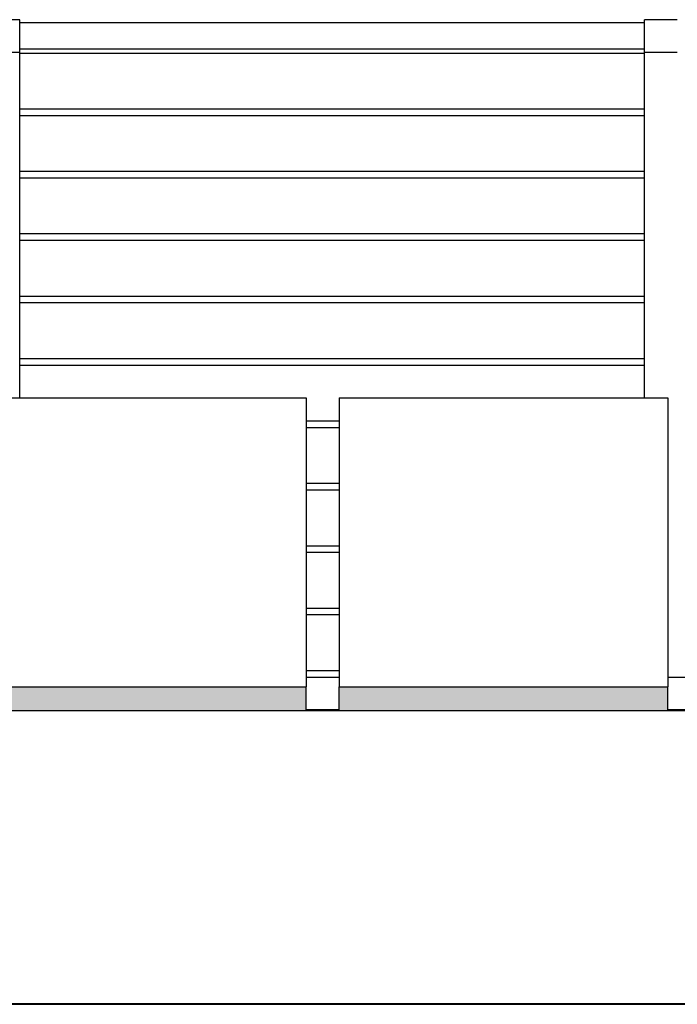
# Model space of a CAD drawing. Extents: x 2288615 to 4597412, y 5031437 to 10071280.
# Drawn here: x 2298496 to 2298506, y 5031939 to 5031954 of the extents above; entities that cross this region are included whole.
import ezdxf

# ---------------------------------------------------------------- set-up
doc = ezdxf.new("R2010")
doc.units = 0
doc.header["$MEASUREMENT"] = 0
for name, color, linetype in [('GRADINATA', 7, 'CONTINUOUS'), ('PARAPETTO', 7, 'CONTINUOUS'), ('SEGGIOLINO', 7, 'CONTINUOUS'), ('SOLAIO COPERTURA', 7, 'CONTINUOUS')]:
    doc.layers.add(name, color=color, linetype=linetype)

msp = doc.modelspace()

# ---------------------------------------------------------------- wipeouts: each hides what was drawn before it
at = {"color": 0, "lineweight": 0, "ltscale": 4331.519532}
msp.add_wipeout([(2298495.723, 5031953.585), (2298495.723, 5031953.523), (2298505.223, 5031953.523), (2298505.223, 5031953.585)], dxfattribs=at).translate(0, 0, 7.45).dxf.layer = 'PARAPETTO'
at = {"color": 0, "lineweight": 0, "ltscale": 4329.711719}
msp.add_wipeout([(2298495.723, 5031952.674), (2298495.723, 5031952.574), (2298505.223, 5031952.574), (2298505.223, 5031952.674)], dxfattribs=at).translate(0, 0, 7.45).dxf.layer = 'PARAPETTO'
at = {"color": 0, "lineweight": 0, "ltscale": 4327.869425}
msp.add_wipeout([(2298505.223, 5031951.726), (2298495.723, 5031951.726), (2298495.723, 5031951.626), (2298505.223, 5031951.626)], dxfattribs=at).translate(0, 0, 7.45).dxf.layer = 'PARAPETTO'
at = {"color": 0, "lineweight": 0, "ltscale": 4326.029674}
msp.add_wipeout([(2298505.223, 5031950.777), (2298495.723, 5031950.777), (2298495.723, 5031950.677), (2298505.223, 5031950.677)], dxfattribs=at).translate(0, 0, 7.45).dxf.layer = 'PARAPETTO'
at = {"color": 0, "lineweight": 0, "ltscale": 4324.192469}
msp.add_wipeout([(2298495.723, 5031949.829), (2298495.723, 5031949.729), (2298505.223, 5031949.729), (2298505.223, 5031949.829)], dxfattribs=at).translate(0, 0, 7.45).dxf.layer = 'PARAPETTO'
at = {"color": 0, "lineweight": 0, "ltscale": 4322.357813}
msp.add_wipeout([(2298495.723, 5031948.88), (2298495.723, 5031948.78), (2298505.223, 5031948.78), (2298505.223, 5031948.88)], dxfattribs=at).translate(0, 0, 7.45).dxf.layer = 'PARAPETTO'
at = {"color": 0, "lineweight": 0, "ltscale": 4320.021927}
msp.add_wipeout([(2298500.581, 5031947.932), (2298500.081, 5031947.932), (2298500.081, 5031947.832), (2298500.581, 5031947.832)], dxfattribs=at).translate(0, 0, 7.45).dxf.layer = 'PARAPETTO'
at = {"color": 0, "lineweight": 0, "ltscale": 4318.192191}
msp.add_wipeout([(2298500.581, 5031946.983), (2298500.081, 5031946.983), (2298500.081, 5031946.883), (2298500.581, 5031946.883)], dxfattribs=at).translate(0, 0, 7.45).dxf.layer = 'PARAPETTO'
at = {"color": 0, "lineweight": 0, "ltscale": 4316.365015}
msp.add_wipeout([(2298500.081, 5031946.034), (2298500.081, 5031945.934), (2298500.581, 5031945.934), (2298500.581, 5031946.034)], dxfattribs=at).translate(0, 0, 7.45).dxf.layer = 'PARAPETTO'
at = {"color": 0, "lineweight": 0, "ltscale": 4314.540401}
msp.add_wipeout([(2298500.081, 5031945.086), (2298500.081, 5031944.986), (2298500.581, 5031944.986), (2298500.581, 5031945.086)], dxfattribs=at).translate(0, 0, 7.45).dxf.layer = 'PARAPETTO'
at = {"color": 0, "lineweight": 0, "ltscale": 4312.718353}
msp.add_wipeout([(2298500.081, 5031944.037), (2298500.581, 5031944.037), (2298500.581, 5031944.137), (2298500.081, 5031944.137)], dxfattribs=at).translate(0, 0, 7.45).dxf.layer = 'PARAPETTO'
at = {"color": 0, "lineweight": 0, "ltscale": 4311.139635}
msp.add_wipeout([(2298495.081, 5031948.285), (2298495.081, 5031948.251), (2298500.081, 5031948.251), (2298500.081, 5031948.285)], dxfattribs=at).translate(0, 0, 7.45).dxf.layer = 'SEGGIOLINO'
at = {"color": 0, "lineweight": 0, "ltscale": 196921.725291}
msp.add_wipeout([(2298481.223, 5031943.546), (2298481.223, 5031939.08), (2298482.806, 5031939.08), (2298482.806, 5031943.533), (2298534.323, 5031943.533), (2298546.323, 5031943.535), (2298659.423, 5031943.533), (2298671.423, 5031943.535), (2298727.44, 5031943.533), (2298727.44, 5031939.08), (2298729.023, 5031939.08), (2298729.023, 5031943.546), (2298726.698, 5031943.546), (2298726.698, 5031943.535), (2298721.698, 5031943.535), (2298721.698, 5031943.546), (2298721.198, 5031943.546), (2298721.198, 5031943.535), (2298716.198, 5031943.535), (2298716.198, 5031943.546), (2298715.698, 5031943.546), (2298715.698, 5031943.535), (2298710.698, 5031943.535), (2298710.698, 5031943.546), (2298710.198, 5031943.546), (2298710.198, 5031943.535), (2298705.198, 5031943.535), (2298705.198, 5031943.546), (2298704.698, 5031943.546), (2298704.698, 5031943.535), (2298699.698, 5031943.535), (2298699.698, 5031943.546), (2298699.198, 5031943.546), (2298699.198, 5031943.535), (2298694.198, 5031943.535), (2298694.198, 5031943.546), (2298693.698, 5031943.546), (2298693.698, 5031943.535), (2298688.698, 5031943.535), (2298688.698, 5031943.546), (2298688.198, 5031943.546), (2298688.198, 5031943.535), (2298683.198, 5031943.535), (2298683.198, 5031943.546), (2298682.698, 5031943.546), (2298682.698, 5031943.535), (2298677.698, 5031943.535), (2298677.698, 5031943.546), (2298677.198, 5031943.546), (2298677.198, 5031943.535), (2298672.198, 5031943.535), (2298672.198, 5031943.546), (2298657.623, 5031943.546), (2298657.623, 5031943.535), (2298652.623, 5031943.535), (2298652.623, 5031943.546), (2298652.123, 5031943.546), (2298652.123, 5031943.535), (2298647.123, 5031943.535), (2298647.123, 5031943.546), (2298646.623, 5031943.546), (2298646.623, 5031943.535), (2298641.623, 5031943.535), (2298641.623, 5031943.546), (2298641.123, 5031943.546), (2298641.123, 5031943.535), (2298636.123, 5031943.535), (2298636.123, 5031943.546), (2298635.623, 5031943.546), (2298635.623, 5031943.535), (2298630.623, 5031943.535), (2298630.623, 5031943.546), (2298630.123, 5031943.546), (2298630.123, 5031943.535), (2298625.123, 5031943.535), (2298625.123, 5031943.546), (2298624.623, 5031943.546), (2298624.623, 5031943.535), (2298619.623, 5031943.535), (2298619.623, 5031943.546), (2298619.123, 5031943.546), (2298619.123, 5031943.535), (2298614.123, 5031943.535), (2298614.123, 5031943.546), (2298613.623, 5031943.546), (2298613.623, 5031943.535), (2298608.623, 5031943.535), (2298608.623, 5031943.546), (2298608.123, 5031943.546), (2298608.123, 5031943.535), (2298603.123, 5031943.535), (2298603.123, 5031943.546), (2298602.623, 5031943.546), (2298602.623, 5031943.535), (2298597.623, 5031943.535), (2298597.623, 5031943.546), (2298597.123, 5031943.546), (2298597.123, 5031943.535), (2298592.123, 5031943.535), (2298592.123, 5031943.546), (2298591.623, 5031943.546), (2298591.623, 5031943.535), (2298586.623, 5031943.535), (2298586.623, 5031943.546), (2298586.123, 5031943.546), (2298586.123, 5031943.535), (2298581.123, 5031943.535), (2298581.123, 5031943.546), (2298580.623, 5031943.546), (2298580.623, 5031943.535), (2298575.623, 5031943.535), (2298575.623, 5031943.546), (2298575.123, 5031943.546), (2298575.123, 5031943.535), (2298570.123, 5031943.535), (2298570.123, 5031943.546), (2298569.623, 5031943.546), (2298569.623, 5031943.535), (2298564.623, 5031943.535), (2298564.623, 5031943.546), (2298564.123, 5031943.546), (2298564.123, 5031943.535), (2298559.123, 5031943.535), (2298559.123, 5031943.546), (2298558.623, 5031943.546), (2298558.623, 5031943.535), (2298553.623, 5031943.535), (2298553.623, 5031943.546), (2298553.123, 5031943.546), (2298553.123, 5031943.535), (2298548.123, 5031943.535), (2298548.123, 5031943.546), (2298533.081, 5031943.546), (2298533.081, 5031943.535), (2298528.081, 5031943.535), (2298528.081, 5031943.546), (2298527.581, 5031943.546), (2298527.581, 5031943.535), (2298522.581, 5031943.535), (2298522.581, 5031943.546), (2298522.081, 5031943.546), (2298522.081, 5031943.535), (2298517.081, 5031943.535), (2298517.081, 5031943.546), (2298516.581, 5031943.546), (2298516.581, 5031943.535), (2298511.581, 5031943.535), (2298511.581, 5031943.546), (2298511.081, 5031943.546), (2298511.081, 5031943.535), (2298506.081, 5031943.535), (2298506.081, 5031943.546), (2298505.581, 5031943.546), (2298505.581, 5031943.535), (2298500.581, 5031943.535), (2298500.581, 5031943.546), (2298500.081, 5031943.546), (2298500.081, 5031943.535), (2298495.081, 5031943.535), (2298495.081, 5031943.546), (2298494.581, 5031943.546), (2298494.581, 5031943.535), (2298489.581, 5031943.535), (2298489.581, 5031943.546), (2298489.081, 5031943.546), (2298489.081, 5031943.535), (2298484.081, 5031943.535), (2298484.081, 5031943.546)], dxfattribs=at).translate(0, 0, 7.45).dxf.layer = 'SOLAIO COPERTURA'

# ---------------------------------------------------------------- next in the draw order: linework, layer by layer
at = {"layer": 'GRADINATA', "color": 0, "ltscale": 1000}
msp.add_line((2298482.806, 5031939.067, 7.45), (2298534.323, 5031939.067, 7.45), dxfattribs=at)
at = {"layer": 'SEGGIOLINO', "color": 0, "ltscale": 1000}
msp.add_line((2298495.081, 5031943.535, 7.45), (2298500.081, 5031943.535, 7.45), dxfattribs=at)
at = {"layer": 'SOLAIO COPERTURA', "color": 0, "ltscale": 1000}
for p, q in [((2298500.581, 5031943.546, 7.45), (2298500.081, 5031943.546, 7.45)), ((2298481.223, 5031939.08, 7.45), (2298729.023, 5031939.08, 7.45))]:
    msp.add_line(p, q, dxfattribs=at)

# ---------------------------------------------------------------- next in the draw order: wipeouts: each hides what was drawn before it
at = {"color": 0, "lineweight": 0, "ltscale": 4314.502433}
msp.add_wipeout([(2298495.723, 5031953.535), (2298495.723, 5031954.035), (2298495.223, 5031954.035), (2298495.223, 5031953.535)], dxfattribs=at).translate(0, 0, 7.45).dxf.layer = 'PARAPETTO'
at = {"color": 0, "lineweight": 0, "ltscale": 6497.342981}
msp.add_wipeout([(2298505.581, 5031943.546), (2298505.723, 5031943.546), (2298505.723, 5031944.035), (2298505.581, 5031944.035), (2298505.581, 5031943.917), (2298505.581, 5031943.894)], dxfattribs=at).translate(0, 0, 7.45).dxf.layer = 'PARAPETTO'
at = {"color": 0, "lineweight": 0, "ltscale": 4311.018635}
msp.add_wipeout([(2298495.081, 5031948.251), (2298495.081, 5031948.16), (2298500.081, 5031948.16), (2298500.081, 5031948.251)], dxfattribs=at).translate(0, 0, 7.45).dxf.layer = 'SEGGIOLINO'

# ---------------------------------------------------------------- next in the draw order: linework, layer by layer
at = {"layer": 'GRADINATA', "color": 0, "ltscale": 1000}
msp.add_line((2298482.806, 5031943.533, 7.45), (2298534.323, 5031943.533, 7.45), dxfattribs=at)
at = {"layer": 'SEGGIOLINO', "color": 0, "ltscale": 1000}
for p, q in [((2298495.081, 5031948.285, 7.45), (2298500.081, 5031948.285, 7.45)), ((2298500.081, 5031948.285, 7.45), (2298500.081, 5031948.251, 7.45)), ((2298500.581, 5031943.535, 7.45), (2298505.581, 5031943.535, 7.45))]:
    msp.add_line(p, q, dxfattribs=at)
at = {"layer": 'SOLAIO COPERTURA', "color": 0, "ltscale": 1000}
msp.add_line((2298506.081, 5031943.546, 7.45), (2298505.581, 5031943.546, 7.45), dxfattribs=at)

# ---------------------------------------------------------------- next in the draw order: wipeouts: each hides what was drawn before it
at = {"color": 0, "lineweight": 0, "ltscale": 7593.555101}
msp.add_wipeout([(2298505.223, 5031948.285), (2298505.581, 5031948.285), (2298505.581, 5031948.251), (2298505.581, 5031944.035), (2298505.723, 5031944.035), (2298505.723, 5031953.535), (2298505.223, 5031953.535)], dxfattribs=at).translate(0, 0, 7.45).dxf.layer = 'PARAPETTO'
at = {"color": 0, "lineweight": 0, "ltscale": 4310.809107}
msp.add_wipeout([(2298495.081, 5031948.16), (2298495.081, 5031948.035), (2298500.081, 5031948.035), (2298500.081, 5031948.16)], dxfattribs=at).translate(0, 0, 7.45).dxf.layer = 'SEGGIOLINO'

# ---------------------------------------------------------------- next in the draw order: linework, layer by layer
at = {"layer": 'PARAPETTO', "color": 0, "ltscale": 1000}
for p, q in [((2298505.223, 5031952.674, 7.45), (2298495.723, 5031952.674, 7.45)), ((2298505.223, 5031952.574, 7.45), (2298495.723, 5031952.574, 7.45)), ((2298505.223, 5031951.726, 7.45), (2298495.723, 5031951.726, 7.45)), ((2298505.223, 5031951.626, 7.45), (2298495.723, 5031951.626, 7.45)), ((2298505.223, 5031950.777, 7.45), (2298495.723, 5031950.777, 7.45)), ((2298505.223, 5031950.677, 7.45), (2298495.723, 5031950.677, 7.45)), ((2298505.223, 5031949.829, 7.45), (2298495.723, 5031949.829, 7.45)), ((2298505.223, 5031949.729, 7.45), (2298495.723, 5031949.729, 7.45)), ((2298505.223, 5031948.88, 7.45), (2298495.723, 5031948.88, 7.45)), ((2298505.223, 5031948.78, 7.45), (2298495.723, 5031948.78, 7.45)), ((2298506.081, 5031944.037, 7.45), (2298505.723, 5031944.037, 7.45))]:
    msp.add_line(p, q, dxfattribs=at)
at = {"layer": 'SEGGIOLINO', "color": 0, "ltscale": 1000}
msp.add_line((2298500.081, 5031948.251, 7.45), (2298500.081, 5031948.16, 7.45), dxfattribs=at)

# ---------------------------------------------------------------- next in the draw order: wipeouts: each hides what was drawn before it
at = {"color": 0, "lineweight": 0, "ltscale": 4349.444903}
msp.add_wipeout([(2298505.723, 5031953.535), (2298505.723, 5031954.035), (2298505.223, 5031954.035), (2298505.223, 5031953.535)], dxfattribs=at).translate(0, 0, 7.45).dxf.layer = 'PARAPETTO'
at = {"color": 0, "lineweight": 0, "ltscale": 4330.404905}
msp.add_wipeout([(2298500.581, 5031948.285), (2298500.581, 5031948.251), (2298505.581, 5031948.251), (2298505.581, 5031948.285)], dxfattribs=at).translate(0, 0, 7.45).dxf.layer = 'SEGGIOLINO'
at = {"color": 0, "lineweight": 0, "ltscale": 4309.920543}
msp.add_wipeout([(2298495.081, 5031948.035), (2298495.081, 5031947.241), (2298500.081, 5031947.241), (2298500.081, 5031948.035)], dxfattribs=at).translate(0, 0, 7.45).dxf.layer = 'SEGGIOLINO'

# ---------------------------------------------------------------- next in the draw order: linework, layer by layer
at = {"layer": 'SEGGIOLINO', "color": 0, "ltscale": 1000}
msp.add_line((2298500.081, 5031948.16, 7.45), (2298500.081, 5031948.035, 7.45), dxfattribs=at)

# ---------------------------------------------------------------- next in the draw order: wipeouts: each hides what was drawn before it
at = {"color": 0, "lineweight": 0, "ltscale": 4331.969048}
msp.add_wipeout([(2298495.723, 5031953.585), (2298505.223, 5031953.585), (2298505.223, 5031953.985), (2298495.723, 5031953.985)], dxfattribs=at).translate(0, 0, 7.45).dxf.layer = 'PARAPETTO'
at = {"color": 0, "lineweight": 0, "ltscale": 4330.284442}
msp.add_wipeout([(2298500.581, 5031948.251), (2298500.581, 5031948.16), (2298505.581, 5031948.16), (2298505.581, 5031948.251)], dxfattribs=at).translate(0, 0, 7.45).dxf.layer = 'SEGGIOLINO'
at = {"color": 0, "lineweight": 0, "ltscale": 4308.377393}
msp.add_wipeout([(2298495.081, 5031947.241), (2298495.081, 5031946.438), (2298500.081, 5031946.438), (2298500.081, 5031947.241)], dxfattribs=at).translate(0, 0, 7.45).dxf.layer = 'SEGGIOLINO'

# ---------------------------------------------------------------- next in the draw order: linework, layer by layer
at = {"layer": 'PARAPETTO', "color": 0, "ltscale": 1000}
for p, q in [((2298495.723, 5031954.035, 7.45), (2298495.223, 5031954.035, 7.45)), ((2298495.723, 5031953.535, 7.45), (2298495.723, 5031954.035, 7.45)), ((2298505.223, 5031953.985, 7.45), (2298495.723, 5031953.985, 7.45)), ((2298505.223, 5031953.535, 7.45), (2298505.223, 5031954.035, 7.45)), ((2298505.723, 5031954.035, 7.45), (2298505.223, 5031954.035, 7.45)), ((2298495.723, 5031953.535, 7.45), (2298495.223, 5031953.535, 7.45)), ((2298505.223, 5031953.585, 7.45), (2298495.723, 5031953.585, 7.45)), ((2298495.723, 5031948.285, 7.45), (2298495.723, 5031953.535, 7.45)), ((2298505.223, 5031953.523, 7.45), (2298495.723, 5031953.523, 7.45)), ((2298505.223, 5031948.285, 7.45), (2298505.223, 5031953.535, 7.45)), ((2298505.723, 5031953.535, 7.45), (2298505.223, 5031953.535, 7.45))]:
    msp.add_line(p, q, dxfattribs=at)
at = {"layer": 'SEGGIOLINO', "color": 0, "ltscale": 1000}
for p, q in [((2298500.581, 5031948.285, 7.45), (2298500.581, 5031948.251, 7.45)), ((2298500.581, 5031948.285, 7.45), (2298505.581, 5031948.285, 7.45)), ((2298505.581, 5031948.285, 7.45), (2298505.581, 5031948.251, 7.45)), ((2298500.081, 5031948.035, 7.45), (2298500.081, 5031947.241, 7.45))]:
    msp.add_line(p, q, dxfattribs=at)

# ---------------------------------------------------------------- next in the draw order: wipeouts: each hides what was drawn before it
at = {"color": 0, "lineweight": 0, "ltscale": 4330.075847}
msp.add_wipeout([(2298500.581, 5031948.16), (2298500.581, 5031948.035), (2298505.581, 5031948.035), (2298505.581, 5031948.16)], dxfattribs=at).translate(0, 0, 7.45).dxf.layer = 'SEGGIOLINO'
at = {"color": 0, "lineweight": 0, "ltscale": 4306.823588}
msp.add_wipeout([(2298495.081, 5031946.438), (2298495.081, 5031945.631), (2298500.081, 5031945.631), (2298500.081, 5031946.438)], dxfattribs=at).translate(0, 0, 7.45).dxf.layer = 'SEGGIOLINO'

# ---------------------------------------------------------------- next in the draw order: linework, layer by layer
at = {"layer": 'SEGGIOLINO', "color": 0, "ltscale": 1000}
for p, q in [((2298500.581, 5031948.251, 7.45), (2298500.581, 5031948.16, 7.45)), ((2298505.581, 5031948.251, 7.45), (2298505.581, 5031948.16, 7.45)), ((2298500.081, 5031947.241, 7.45), (2298500.081, 5031946.438, 7.45))]:
    msp.add_line(p, q, dxfattribs=at)

# ---------------------------------------------------------------- next in the draw order: wipeouts: each hides what was drawn before it
at = {"color": 0, "lineweight": 0, "ltscale": 4329.191239}
msp.add_wipeout([(2298500.581, 5031948.035), (2298500.581, 5031947.241), (2298505.581, 5031947.241), (2298505.581, 5031948.035)], dxfattribs=at).translate(0, 0, 7.45).dxf.layer = 'SEGGIOLINO'
at = {"color": 0, "lineweight": 0, "ltscale": 4305.271628}
msp.add_wipeout([(2298495.081, 5031945.631), (2298495.081, 5031944.828), (2298500.081, 5031944.828), (2298500.081, 5031945.631)], dxfattribs=at).translate(0, 0, 7.45).dxf.layer = 'SEGGIOLINO'

# ---------------------------------------------------------------- next in the draw order: linework, layer by layer
at = {"layer": 'PARAPETTO', "color": 0, "ltscale": 1000}
for p, q in [((2298500.581, 5031947.932, 7.45), (2298500.081, 5031947.932, 7.45)), ((2298500.581, 5031947.832, 7.45), (2298500.081, 5031947.832, 7.45))]:
    msp.add_line(p, q, dxfattribs=at)
at = {"layer": 'SEGGIOLINO', "color": 0, "ltscale": 1000}
for p, q in [((2298500.581, 5031948.16, 7.45), (2298500.581, 5031948.035, 7.45)), ((2298505.581, 5031948.16, 7.45), (2298505.581, 5031948.035, 7.45)), ((2298500.081, 5031946.438, 7.45), (2298500.081, 5031945.631, 7.45))]:
    msp.add_line(p, q, dxfattribs=at)

# ---------------------------------------------------------------- next in the draw order: wipeouts: each hides what was drawn before it
at = {"color": 0, "lineweight": 0, "ltscale": 4327.65496}
msp.add_wipeout([(2298500.581, 5031947.241), (2298500.581, 5031946.438), (2298505.581, 5031946.438), (2298505.581, 5031947.241)], dxfattribs=at).translate(0, 0, 7.45).dxf.layer = 'SEGGIOLINO'
at = {"color": 0, "lineweight": 0, "ltscale": 4303.733955}
msp.add_wipeout([(2298495.081, 5031944.828), (2298495.081, 5031944.035), (2298500.081, 5031944.035), (2298500.081, 5031944.828)], dxfattribs=at).translate(0, 0, 7.45).dxf.layer = 'SEGGIOLINO'

# ---------------------------------------------------------------- next in the draw order: linework, layer by layer
at = {"layer": 'PARAPETTO', "color": 0, "ltscale": 1000}
for p, q in [((2298500.581, 5031946.983, 7.45), (2298500.081, 5031946.983, 7.45)), ((2298500.581, 5031946.883, 7.45), (2298500.081, 5031946.883, 7.45))]:
    msp.add_line(p, q, dxfattribs=at)
at = {"layer": 'SEGGIOLINO', "color": 0, "ltscale": 1000}
for p, q in [((2298500.581, 5031948.035, 7.45), (2298500.581, 5031947.241, 7.45)), ((2298505.581, 5031948.035, 7.45), (2298505.581, 5031947.241, 7.45)), ((2298500.081, 5031945.631, 7.45), (2298500.081, 5031944.828, 7.45))]:
    msp.add_line(p, q, dxfattribs=at)

# ---------------------------------------------------------------- next in the draw order: wipeouts: each hides what was drawn before it
at = {"color": 0, "lineweight": 0, "ltscale": 4326.108079}
msp.add_wipeout([(2298500.581, 5031946.438), (2298500.581, 5031945.631), (2298505.581, 5031945.631), (2298505.581, 5031946.438)], dxfattribs=at).translate(0, 0, 7.45).dxf.layer = 'SEGGIOLINO'
at = {"color": 0, "lineweight": 0, "ltscale": 4302.857759}
msp.add_wipeout([(2298495.081, 5031944.035), (2298495.081, 5031943.917), (2298500.081, 5031943.917), (2298500.081, 5031944.035)], dxfattribs=at).translate(0, 0, 7.45).dxf.layer = 'SEGGIOLINO'

# ---------------------------------------------------------------- next in the draw order: linework, layer by layer
at = {"layer": 'PARAPETTO', "color": 0, "ltscale": 1000}
for p, q in [((2298500.581, 5031946.034, 7.45), (2298500.081, 5031946.034, 7.45)), ((2298500.581, 5031945.934, 7.45), (2298500.081, 5031945.934, 7.45))]:
    msp.add_line(p, q, dxfattribs=at)
at = {"layer": 'SEGGIOLINO', "color": 0, "ltscale": 1000}
for p, q in [((2298500.581, 5031947.241, 7.45), (2298500.581, 5031946.438, 7.45)), ((2298505.581, 5031947.241, 7.45), (2298505.581, 5031946.438, 7.45)), ((2298500.081, 5031944.828, 7.45), (2298500.081, 5031944.035, 7.45))]:
    msp.add_line(p, q, dxfattribs=at)

# ---------------------------------------------------------------- next in the draw order: wipeouts: each hides what was drawn before it
at = {"color": 0, "lineweight": 0, "ltscale": 4324.56304}
msp.add_wipeout([(2298500.581, 5031945.631), (2298500.581, 5031944.828), (2298505.581, 5031944.828), (2298505.581, 5031945.631)], dxfattribs=at).translate(0, 0, 7.45).dxf.layer = 'SEGGIOLINO'
at = {"color": 0, "lineweight": 0, "ltscale": 4302.722209}
msp.add_wipeout([(2298495.081, 5031943.917), (2298495.081, 5031943.894), (2298500.081, 5031943.894), (2298500.081, 5031943.917)], dxfattribs=at).translate(0, 0, 7.45).dxf.layer = 'SEGGIOLINO'

# ---------------------------------------------------------------- next in the draw order: hatches: boundary and pattern name
at = {"layer": 'SEGGIOLINO', "lineweight": 18, "ltscale": 1000}
msp.add_hatch(color=0, dxfattribs=at).paths.add_polyline_path([(2298500.081, 5031943.894), (2298495.081, 5031943.894), (2298495.081, 5031943.535), (2298500.081, 5031943.535)])

# ---------------------------------------------------------------- next in the draw order: linework, layer by layer
at = {"layer": 'PARAPETTO', "color": 0, "ltscale": 1000}
for p, q in [((2298500.581, 5031945.086, 7.45), (2298500.081, 5031945.086, 7.45)), ((2298500.581, 5031944.986, 7.45), (2298500.081, 5031944.986, 7.45))]:
    msp.add_line(p, q, dxfattribs=at)
at = {"layer": 'SEGGIOLINO', "color": 0, "ltscale": 1000}
for p, q in [((2298500.581, 5031946.438, 7.45), (2298500.581, 5031945.631, 7.45)), ((2298505.581, 5031946.438, 7.45), (2298505.581, 5031945.631, 7.45)), ((2298500.081, 5031944.035, 7.45), (2298500.081, 5031943.917, 7.45)), ((2298495.081, 5031943.894, 7.45), (2298500.081, 5031943.894, 7.45)), ((2298500.081, 5031943.917, 7.45), (2298500.081, 5031943.894, 7.45)), ((2298500.081, 5031943.535, 7.45), (2298500.081, 5031943.894, 7.45))]:
    msp.add_line(p, q, dxfattribs=at)

# ---------------------------------------------------------------- next in the draw order: wipeouts: each hides what was drawn before it
at = {"color": 0, "lineweight": 0, "ltscale": 4323.032229}
msp.add_wipeout([(2298500.581, 5031944.828), (2298500.581, 5031944.035), (2298505.581, 5031944.035), (2298505.581, 5031944.828)], dxfattribs=at).translate(0, 0, 7.45).dxf.layer = 'SEGGIOLINO'

# ---------------------------------------------------------------- next in the draw order: linework, layer by layer
at = {"layer": 'PARAPETTO', "color": 0, "ltscale": 1000}
msp.add_line((2298500.581, 5031944.137, 7.45), (2298500.081, 5031944.137, 7.45), dxfattribs=at)
at = {"layer": 'SEGGIOLINO', "color": 0, "ltscale": 1000}
for p, q in [((2298500.581, 5031945.631, 7.45), (2298500.581, 5031944.828, 7.45)), ((2298505.581, 5031945.631, 7.45), (2298505.581, 5031944.828, 7.45))]:
    msp.add_line(p, q, dxfattribs=at)

# ---------------------------------------------------------------- next in the draw order: wipeouts: each hides what was drawn before it
at = {"color": 0, "lineweight": 0, "ltscale": 4322.159944}
msp.add_wipeout([(2298500.581, 5031944.035), (2298500.581, 5031943.917), (2298505.581, 5031943.917), (2298505.581, 5031944.035)], dxfattribs=at).translate(0, 0, 7.45).dxf.layer = 'SEGGIOLINO'

# ---------------------------------------------------------------- next in the draw order: linework, layer by layer
at = {"layer": 'PARAPETTO', "color": 0, "ltscale": 1000}
for p, q in [((2298500.581, 5031944.037, 7.45), (2298500.081, 5031944.037, 7.45)), ((2298505.723, 5031944.035, 7.45), (2298505.581, 5031944.035, 7.45))]:
    msp.add_line(p, q, dxfattribs=at)
at = {"layer": 'SEGGIOLINO', "color": 0, "ltscale": 1000}
for p, q in [((2298500.581, 5031944.828, 7.45), (2298500.581, 5031944.035, 7.45)), ((2298505.581, 5031944.828, 7.45), (2298505.581, 5031944.035, 7.45))]:
    msp.add_line(p, q, dxfattribs=at)

# ---------------------------------------------------------------- next in the draw order: wipeouts: each hides what was drawn before it
at = {"color": 0, "lineweight": 0, "ltscale": 4322.024999}
msp.add_wipeout([(2298500.581, 5031943.917), (2298500.581, 5031943.894), (2298505.581, 5031943.894), (2298505.581, 5031943.917)], dxfattribs=at).translate(0, 0, 7.45).dxf.layer = 'SEGGIOLINO'

# ---------------------------------------------------------------- next in the draw order: hatches: boundary and pattern name
at = {"layer": 'SEGGIOLINO', "lineweight": 18, "ltscale": 1000}
msp.add_hatch(color=0, dxfattribs=at).paths.add_polyline_path([(2298505.581, 5031943.894), (2298500.581, 5031943.894), (2298500.581, 5031943.535), (2298505.581, 5031943.535)])

# ---------------------------------------------------------------- next in the draw order: linework, layer by layer
at = {"layer": 'SEGGIOLINO', "color": 0, "ltscale": 1000}
for p, q in [((2298500.581, 5031944.035, 7.45), (2298500.581, 5031943.917, 7.45)), ((2298505.581, 5031944.035, 7.45), (2298505.581, 5031943.917, 7.45)), ((2298500.581, 5031943.917, 7.45), (2298500.581, 5031943.894, 7.45)), ((2298500.581, 5031943.894, 7.45), (2298505.581, 5031943.894, 7.45)), ((2298500.581, 5031943.535, 7.45), (2298500.581, 5031943.894, 7.45)), ((2298505.581, 5031943.917, 7.45), (2298505.581, 5031943.894, 7.45)), ((2298505.581, 5031943.535, 7.45), (2298505.581, 5031943.894, 7.45))]:
    msp.add_line(p, q, dxfattribs=at)

doc.saveas('drawing.dxf')
